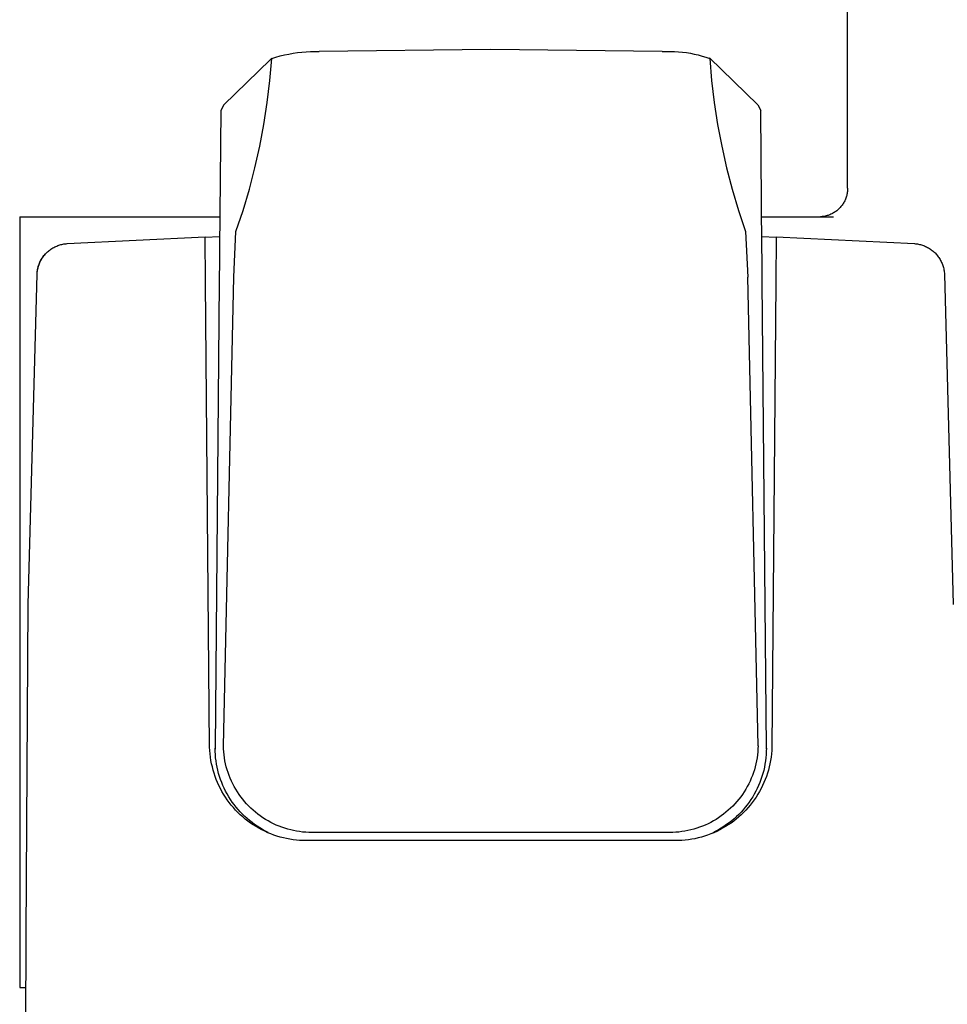
# Model space of a CAD drawing. Units: millimetres. Extents: x -138 to 114, y -305 to 333.
# Drawn here: x 30 to 63, y -281 to -247 of the extents above; entities that cross this region are included whole.
import ezdxf

# ---------------------------------------------------------------- set-up
doc = ezdxf.new("R2010")
doc.units = ezdxf.units.MM
doc.header["$MEASUREMENT"] = 0

msp = doc.modelspace()

# ---------------------------------------------------------------- linework, layer by layer
for p, q in [((59.081, -252.797), (59.081, -211.297)), ((46.581, -247.931), (40.572, -248.006)), ((52.591, -248.006), (46.581, -247.931)), ((37.228, -249.87), (38.857, -248.294)), ((38.847, -249.024), (38.912, -248.251)), ((38.857, -248.294), (38.914, -248.237)), ((38.912, -248.251), (39.059, -248.205)), ((39.059, -248.205), (39.206, -248.163)), ((39.206, -248.163), (39.355, -248.126)), ((39.355, -248.126), (39.505, -248.094)), ((39.505, -248.094), (39.656, -248.067)), ((39.656, -248.067), (39.807, -248.045)), ((39.807, -248.045), (39.96, -248.027)), ((39.96, -248.027), (40.112, -248.015)), ((40.112, -248.015), (40.265, -248.007)), ((40.265, -248.007), (40.419, -248.004)), ((40.419, -248.004), (40.572, -248.006)), ((52.591, -248.006), (52.731, -248.001)), ((52.731, -248.001), (52.872, -248.001)), ((52.872, -248.001), (53.013, -248.005)), ((53.013, -248.005), (53.153, -248.014)), ((53.153, -248.014), (53.293, -248.027)), ((53.293, -248.027), (53.433, -248.045)), ((53.433, -248.045), (53.572, -248.068)), ((53.572, -248.068), (53.71, -248.095)), ((53.71, -248.095), (53.847, -248.127)), ((53.847, -248.127), (53.983, -248.164)), ((53.983, -248.164), (54.118, -248.205)), ((54.118, -248.205), (54.251, -248.25)), ((54.243, -248.231), (55.936, -249.871)), ((54.251, -248.251), (54.317, -249.024)), ((38.755, -249.794), (38.847, -249.024)), ((54.317, -249.024), (54.409, -249.794)), ((37.228, -249.87), (37.123, -250.071)), ((38.637, -250.56), (38.755, -249.794)), ((54.409, -249.794), (54.527, -250.56)), ((55.936, -249.871), (56.04, -250.071)), ((37.123, -250.071), (37.08, -254.896)), ((56.082, -254.895), (56.04, -250.071)), ((38.492, -251.323), (38.637, -250.56)), ((54.527, -250.56), (54.672, -251.322)), ((38.322, -252.079), (38.492, -251.323)), ((54.672, -251.322), (54.842, -252.079)), ((38.126, -252.83), (38.322, -252.079)), ((54.842, -252.079), (55.038, -252.829)), ((59.081, -252.797), (59.081, -252.819)), ((37.904, -253.573), (38.126, -252.83)), ((55.038, -252.829), (55.26, -253.573)), ((59.019, -253.144), (59.007, -253.176)), ((59.03, -253.112), (59.019, -253.144)), ((59.041, -253.079), (59.03, -253.112)), ((59.05, -253.046), (59.041, -253.079)), ((59.058, -253.012), (59.05, -253.046)), ((59.065, -252.978), (59.058, -253.012)), ((59.07, -252.944), (59.065, -252.978)), ((59.075, -252.91), (59.07, -252.944)), ((59.078, -252.876), (59.075, -252.91)), ((59.08, -252.842), (59.078, -252.876)), ((59.081, -252.819), (59.08, -252.842)), ((58.824, -253.467), (58.8, -253.492)), ((58.847, -253.441), (58.824, -253.467)), ((58.868, -253.414), (58.847, -253.441)), ((58.889, -253.386), (58.868, -253.414)), ((58.909, -253.358), (58.889, -253.386)), ((58.928, -253.329), (58.909, -253.358)), ((58.946, -253.3), (58.928, -253.329)), ((58.962, -253.27), (58.946, -253.3)), ((58.978, -253.239), (58.962, -253.27)), ((58.993, -253.208), (58.978, -253.239)), ((59.007, -253.176), (58.993, -253.208)), ((30.081, -253.797), (30.081, -280.797)), ((30.081, -253.797), (31.581, -253.797)), ((31.581, -253.797), (37.09, -253.797)), ((37.657, -254.308), (37.904, -253.573)), ((55.26, -253.573), (55.507, -254.308)), ((56.073, -253.797), (58.581, -253.797)), ((58.16, -253.794), (58.126, -253.796)), ((58.195, -253.791), (58.16, -253.794)), ((58.229, -253.786), (58.195, -253.791)), ((58.263, -253.78), (58.229, -253.786)), ((58.296, -253.774), (58.263, -253.78)), ((58.33, -253.766), (58.296, -253.774)), ((58.363, -253.756), (58.33, -253.766)), ((58.396, -253.746), (58.363, -253.756)), ((58.429, -253.735), (58.396, -253.746)), ((58.461, -253.722), (58.429, -253.735)), ((58.492, -253.709), (58.461, -253.722)), ((58.524, -253.694), (58.492, -253.709)), ((58.554, -253.678), (58.524, -253.694)), ((58.584, -253.661), (58.554, -253.678)), ((58.614, -253.644), (58.584, -253.661)), ((58.643, -253.625), (58.614, -253.644)), ((58.671, -253.605), (58.643, -253.625)), ((58.698, -253.584), (58.671, -253.605)), ((58.725, -253.562), (58.698, -253.584)), ((58.751, -253.54), (58.725, -253.562)), ((58.776, -253.516), (58.751, -253.54)), ((58.8, -253.492), (58.776, -253.516)), ((31.742, -254.736), (36.579, -254.496)), ((36.579, -254.513), (37.084, -254.492)), ((36.593, -256.086), (36.579, -254.496)), ((37.582, -255.911), (37.657, -254.308)), ((55.507, -254.308), (55.581, -255.911)), ((56.079, -254.492), (56.584, -254.513)), ((56.584, -254.496), (56.57, -256.086)), ((56.584, -254.496), (61.42, -254.736)), ((31.242, -254.888), (31.275, -254.869)), ((31.275, -254.869), (31.309, -254.851)), ((31.309, -254.851), (31.344, -254.835)), ((31.344, -254.835), (31.378, -254.82)), ((31.378, -254.82), (31.413, -254.806)), ((31.413, -254.806), (31.448, -254.793)), ((31.448, -254.793), (31.484, -254.782)), ((31.484, -254.782), (31.52, -254.772)), ((31.52, -254.772), (31.557, -254.763)), ((31.557, -254.763), (31.593, -254.755)), ((31.593, -254.755), (31.63, -254.748)), ((31.63, -254.748), (31.668, -254.743)), ((31.668, -254.743), (31.705, -254.739)), ((31.705, -254.739), (31.742, -254.736)), ((61.42, -254.736), (61.456, -254.738)), ((61.456, -254.738), (61.491, -254.742)), ((61.491, -254.742), (61.527, -254.747)), ((61.527, -254.747), (61.562, -254.753)), ((61.562, -254.753), (61.597, -254.761)), ((61.597, -254.761), (61.632, -254.769)), ((61.632, -254.769), (61.666, -254.778)), ((61.666, -254.778), (61.703, -254.79)), ((61.703, -254.79), (61.74, -254.802)), ((61.74, -254.802), (61.776, -254.816)), ((61.776, -254.816), (61.811, -254.832)), ((61.811, -254.832), (61.846, -254.848)), ((61.846, -254.848), (61.881, -254.866)), ((61.881, -254.866), (61.915, -254.885)), ((30.88, -255.228), (30.902, -255.197)), ((30.887, -255.218), (30.909, -255.187)), ((30.902, -255.197), (30.926, -255.166)), ((30.909, -255.187), (30.932, -255.157)), ((30.926, -255.166), (30.95, -255.136)), ((30.932, -255.157), (30.957, -255.127)), ((30.95, -255.136), (30.975, -255.107)), ((30.957, -255.127), (30.982, -255.099)), ((30.975, -255.107), (31.001, -255.079)), ((30.982, -255.099), (31.008, -255.071)), ((31.001, -255.079), (31.028, -255.051)), ((31.028, -255.051), (31.056, -255.025)), ((31.056, -255.025), (31.085, -254.999)), ((31.085, -254.999), (31.115, -254.975)), ((31.115, -254.975), (31.145, -254.952)), ((31.145, -254.952), (31.177, -254.929)), ((31.177, -254.929), (31.209, -254.908)), ((31.209, -254.908), (31.242, -254.888)), ((37.08, -254.896), (37.077, -255.277)), ((56.085, -255.277), (56.082, -254.895)), ((61.915, -254.885), (61.948, -254.905)), ((61.948, -254.905), (61.98, -254.926)), ((61.98, -254.926), (62.012, -254.948)), ((62.012, -254.948), (62.043, -254.971)), ((62.043, -254.971), (62.073, -254.996)), ((62.073, -254.996), (62.102, -255.021)), ((62.102, -255.021), (62.131, -255.047)), ((62.131, -255.047), (62.158, -255.075)), ((62.158, -255.075), (62.184, -255.103)), ((62.184, -255.103), (62.21, -255.132)), ((62.21, -255.132), (62.234, -255.162)), ((62.234, -255.162), (62.258, -255.193)), ((62.258, -255.193), (62.28, -255.225)), ((30.724, -255.578), (30.734, -255.54)), ((30.727, -255.563), (30.738, -255.527)), ((30.734, -255.54), (30.746, -255.504)), ((30.738, -255.527), (30.75, -255.49)), ((30.746, -255.504), (30.758, -255.467)), ((30.75, -255.49), (30.763, -255.454)), ((30.758, -255.467), (30.772, -255.431)), ((30.763, -255.454), (30.777, -255.419)), ((30.772, -255.431), (30.787, -255.396)), ((30.777, -255.419), (30.792, -255.384)), ((30.787, -255.396), (30.804, -255.361)), ((30.792, -255.384), (30.809, -255.35)), ((30.804, -255.361), (30.821, -255.327)), ((30.809, -255.35), (30.827, -255.316)), ((30.821, -255.327), (30.84, -255.293)), ((30.827, -255.316), (30.846, -255.283)), ((30.84, -255.293), (30.86, -255.26)), ((30.846, -255.283), (30.866, -255.25)), ((30.86, -255.26), (30.88, -255.228)), ((30.866, -255.25), (30.887, -255.218)), ((37.077, -255.293), (37.07, -256.07)), ((56.092, -256.07), (56.086, -255.293)), ((62.28, -255.225), (62.301, -255.257)), ((62.301, -255.257), (62.321, -255.29)), ((62.321, -255.29), (62.34, -255.324)), ((62.34, -255.324), (62.358, -255.359)), ((62.358, -255.359), (62.374, -255.394)), ((62.374, -255.394), (62.389, -255.429)), ((62.389, -255.429), (62.403, -255.465)), ((62.403, -255.465), (62.416, -255.502)), ((62.416, -255.502), (62.428, -255.539)), ((62.428, -255.539), (62.438, -255.576)), ((30.378, -267.371), (30.69, -255.805)), ((30.69, -255.795), (30.693, -255.761)), ((30.691, -255.805), (30.693, -255.767)), ((30.693, -255.767), (30.697, -255.729)), ((30.694, -255.751), (30.698, -255.713)), ((30.697, -255.729), (30.702, -255.691)), ((30.698, -255.713), (30.703, -255.675)), ((30.702, -255.691), (30.708, -255.653)), ((30.703, -255.675), (30.71, -255.638)), ((30.708, -255.653), (30.715, -255.615)), ((30.71, -255.638), (30.718, -255.6)), ((30.715, -255.615), (30.724, -255.578)), ((30.718, -255.6), (30.727, -255.563)), ((62.438, -255.576), (62.447, -255.614)), ((62.447, -255.614), (62.455, -255.652)), ((62.455, -255.652), (62.461, -255.69)), ((62.461, -255.69), (62.466, -255.728)), ((62.466, -255.728), (62.469, -255.767)), ((62.469, -255.767), (62.472, -255.806)), ((62.473, -255.805), (62.784, -267.371)), ((36.735, -272.379), (36.593, -256.086)), ((37.07, -256.07), (36.928, -272.411)), ((37.216, -272.321), (37.582, -255.911)), ((55.946, -272.321), (55.581, -255.911)), ((56.235, -272.411), (56.092, -256.07)), ((56.57, -256.086), (56.428, -272.379)), ((30.307, -278.94), (30.378, -267.371)), ((36.741, -272.495), (36.735, -272.379)), ((36.928, -272.411), (36.927, -272.439)), ((36.93, -272.522), (36.928, -272.411)), ((37.22, -272.428), (37.216, -272.321)), ((37.228, -272.534), (37.22, -272.428)), ((55.942, -272.428), (55.935, -272.534)), ((55.946, -272.321), (55.942, -272.428)), ((56.235, -272.411), (56.233, -272.523)), ((56.235, -272.439), (56.235, -272.419)), ((56.428, -272.379), (56.422, -272.495)), ((36.75, -272.61), (36.741, -272.495)), ((36.764, -272.725), (36.75, -272.61)), ((36.782, -272.839), (36.764, -272.725)), ((36.935, -272.634), (36.93, -272.522)), ((36.945, -272.745), (36.935, -272.634)), ((36.958, -272.856), (36.945, -272.745)), ((37.239, -272.641), (37.228, -272.534)), ((37.253, -272.747), (37.239, -272.641)), ((37.272, -272.852), (37.253, -272.747)), ((55.909, -272.746), (55.891, -272.852)), ((55.924, -272.641), (55.909, -272.746)), ((55.935, -272.534), (55.924, -272.641)), ((56.218, -272.746), (56.204, -272.857)), ((56.227, -272.635), (56.218, -272.746)), ((56.233, -272.523), (56.227, -272.635)), ((56.399, -272.725), (56.381, -272.839)), ((56.412, -272.61), (56.399, -272.725)), ((56.422, -272.495), (56.412, -272.61)), ((36.803, -272.953), (36.782, -272.839)), ((36.829, -273.065), (36.803, -272.953)), ((36.858, -273.177), (36.829, -273.065)), ((36.975, -272.966), (36.958, -272.856)), ((36.996, -273.075), (36.975, -272.966)), ((37.021, -273.184), (36.996, -273.075)), ((37.294, -272.956), (37.272, -272.852)), ((37.319, -273.06), (37.294, -272.956)), ((37.348, -273.163), (37.319, -273.06)), ((55.843, -273.06), (55.814, -273.163)), ((55.869, -272.956), (55.843, -273.06)), ((55.891, -272.852), (55.869, -272.956)), ((56.166, -273.078), (56.141, -273.187)), ((56.187, -272.968), (56.166, -273.078)), ((56.204, -272.857), (56.187, -272.968)), ((56.334, -273.066), (56.305, -273.178)), ((56.36, -272.953), (56.334, -273.066)), ((56.381, -272.839), (56.36, -272.953)), ((36.891, -273.288), (36.858, -273.177)), ((36.928, -273.398), (36.891, -273.288)), ((36.969, -273.506), (36.928, -273.398)), ((37.049, -273.292), (37.021, -273.184)), ((37.081, -273.399), (37.049, -273.292)), ((37.117, -273.505), (37.081, -273.399)), ((37.381, -273.265), (37.348, -273.163)), ((37.417, -273.365), (37.381, -273.265)), ((37.457, -273.465), (37.417, -273.365)), ((37.5, -273.562), (37.457, -273.465)), ((55.705, -273.464), (55.662, -273.562)), ((55.745, -273.365), (55.705, -273.464)), ((55.781, -273.265), (55.745, -273.365)), ((55.814, -273.163), (55.781, -273.265)), ((56.08, -273.403), (56.045, -273.509)), ((56.113, -273.296), (56.08, -273.403)), ((56.141, -273.187), (56.113, -273.296)), ((56.235, -273.398), (56.195, -273.506)), ((56.272, -273.289), (56.235, -273.398)), ((56.305, -273.178), (56.272, -273.289)), ((37.013, -273.613), (36.969, -273.506)), ((37.061, -273.718), (37.013, -273.613)), ((37.112, -273.821), (37.061, -273.718)), ((37.167, -273.923), (37.112, -273.821)), ((37.156, -273.609), (37.117, -273.505)), ((37.198, -273.712), (37.156, -273.609)), ((37.244, -273.814), (37.198, -273.712)), ((37.294, -273.914), (37.244, -273.814)), ((37.546, -273.659), (37.5, -273.562)), ((37.596, -273.753), (37.546, -273.659)), ((37.649, -273.846), (37.596, -273.753)), ((55.566, -273.753), (55.513, -273.846)), ((55.616, -273.659), (55.566, -273.753)), ((55.662, -273.562), (55.616, -273.659)), ((55.916, -273.819), (55.866, -273.919)), ((55.962, -273.717), (55.916, -273.819)), ((56.005, -273.614), (55.962, -273.717)), ((56.052, -273.822), (55.997, -273.924)), ((56.045, -273.509), (56.005, -273.614)), ((56.103, -273.719), (56.052, -273.822)), ((56.151, -273.613), (56.103, -273.719)), ((56.195, -273.506), (56.151, -273.613)), ((37.225, -274.023), (37.167, -273.923)), ((37.287, -274.121), (37.225, -274.023)), ((37.352, -274.216), (37.287, -274.121)), ((37.347, -274.012), (37.294, -273.914)), ((37.403, -274.108), (37.347, -274.012)), ((37.463, -274.203), (37.403, -274.108)), ((37.705, -273.937), (37.649, -273.846)), ((37.764, -274.026), (37.705, -273.937)), ((37.827, -274.113), (37.764, -274.026)), ((37.892, -274.198), (37.827, -274.113)), ((55.336, -274.113), (55.27, -274.197)), ((55.398, -274.026), (55.336, -274.113)), ((55.457, -273.937), (55.398, -274.026)), ((55.513, -273.846), (55.457, -273.937)), ((55.756, -274.114), (55.696, -274.209)), ((55.812, -274.018), (55.756, -274.114)), ((55.866, -273.919), (55.812, -274.018)), ((55.877, -274.122), (55.812, -274.217)), ((55.938, -274.024), (55.877, -274.122)), ((55.997, -273.924), (55.938, -274.024)), ((37.421, -274.31), (37.352, -274.216)), ((37.492, -274.4), (37.421, -274.31)), ((37.525, -274.295), (37.463, -274.203)), ((37.566, -274.489), (37.492, -274.4)), ((37.591, -274.385), (37.525, -274.295)), ((37.644, -274.575), (37.566, -274.489)), ((37.66, -274.473), (37.591, -274.385)), ((37.732, -274.558), (37.66, -274.473)), ((37.96, -274.28), (37.892, -274.198)), ((38.031, -274.36), (37.96, -274.28)), ((38.105, -274.437), (38.031, -274.36)), ((38.181, -274.512), (38.105, -274.437)), ((38.26, -274.585), (38.181, -274.512)), ((54.981, -274.512), (54.903, -274.584)), ((55.058, -274.437), (54.981, -274.512)), ((55.131, -274.36), (55.058, -274.437)), ((55.202, -274.28), (55.131, -274.36)), ((55.27, -274.197), (55.202, -274.28)), ((55.497, -274.48), (55.424, -274.565)), ((55.566, -274.392), (55.497, -274.48)), ((55.597, -274.49), (55.52, -274.576)), ((55.632, -274.301), (55.566, -274.392)), ((55.672, -274.402), (55.597, -274.49)), ((55.696, -274.209), (55.632, -274.301)), ((55.743, -274.311), (55.672, -274.402)), ((55.812, -274.217), (55.743, -274.311)), ((37.724, -274.658), (37.644, -274.575)), ((37.807, -274.738), (37.724, -274.658)), ((37.807, -274.641), (37.732, -274.558)), ((37.884, -274.721), (37.807, -274.641)), ((37.893, -274.816), (37.807, -274.738)), ((37.964, -274.799), (37.884, -274.721)), ((37.982, -274.89), (37.893, -274.816)), ((38.047, -274.874), (37.964, -274.799)), ((38.341, -274.654), (38.26, -274.585)), ((38.425, -274.721), (38.341, -274.654)), ((38.51, -274.784), (38.425, -274.721)), ((38.599, -274.845), (38.51, -274.784)), ((38.689, -274.902), (38.599, -274.845)), ((54.564, -274.845), (54.474, -274.902)), ((54.652, -274.784), (54.564, -274.845)), ((54.738, -274.72), (54.652, -274.784)), ((54.821, -274.654), (54.738, -274.72)), ((54.903, -274.584), (54.821, -274.654)), ((55.191, -274.806), (55.107, -274.881)), ((55.27, -274.817), (55.182, -274.891)), ((55.271, -274.729), (55.191, -274.806)), ((55.356, -274.739), (55.27, -274.817)), ((55.349, -274.648), (55.271, -274.729)), ((55.424, -274.565), (55.349, -274.648)), ((55.44, -274.659), (55.356, -274.739)), ((55.52, -274.576), (55.44, -274.659)), ((38.073, -274.961), (37.982, -274.89)), ((38.132, -274.945), (38.047, -274.874)), ((38.166, -275.03), (38.073, -274.961)), ((38.22, -275.015), (38.132, -274.945)), ((38.262, -275.095), (38.166, -275.03)), ((38.31, -275.08), (38.22, -275.015)), ((38.359, -275.156), (38.262, -275.095)), ((38.402, -275.143), (38.31, -275.08)), ((38.459, -275.215), (38.359, -275.156)), ((38.496, -275.203), (38.402, -275.143)), ((38.561, -275.27), (38.459, -275.215)), ((38.592, -275.26), (38.496, -275.203)), ((38.781, -274.957), (38.689, -274.902)), ((38.874, -275.008), (38.781, -274.957)), ((38.97, -275.056), (38.874, -275.008)), ((39.067, -275.101), (38.97, -275.056)), ((39.166, -275.142), (39.067, -275.101)), ((39.266, -275.18), (39.166, -275.142)), ((39.367, -275.214), (39.266, -275.18)), ((39.469, -275.245), (39.367, -275.214)), ((53.796, -275.214), (53.693, -275.245)), ((53.897, -275.179), (53.796, -275.214)), ((53.997, -275.142), (53.897, -275.179)), ((54.095, -275.1), (53.997, -275.142)), ((54.193, -275.056), (54.095, -275.1)), ((54.288, -275.008), (54.193, -275.056)), ((54.382, -274.957), (54.288, -275.008)), ((54.474, -274.902), (54.382, -274.957)), ((54.655, -275.21), (54.558, -275.267)), ((54.704, -275.216), (54.603, -275.271)), ((54.75, -275.151), (54.655, -275.21)), ((54.804, -275.158), (54.704, -275.216)), ((54.843, -275.088), (54.75, -275.151)), ((54.902, -275.096), (54.804, -275.158)), ((54.933, -275.022), (54.843, -275.088)), ((54.998, -275.031), (54.902, -275.096)), ((55.022, -274.953), (54.933, -275.022)), ((55.091, -274.963), (54.998, -275.031)), ((55.107, -274.881), (55.022, -274.953)), ((55.182, -274.891), (55.091, -274.963)), ((38.664, -275.321), (38.561, -275.27)), ((38.69, -275.313), (38.592, -275.26)), ((38.77, -275.369), (38.664, -275.321)), ((38.79, -275.363), (38.69, -275.313)), ((38.877, -275.413), (38.77, -275.369)), ((38.985, -275.453), (38.877, -275.413)), ((39.094, -275.49), (38.985, -275.453)), ((39.205, -275.523), (39.094, -275.49)), ((39.317, -275.552), (39.205, -275.523)), ((39.43, -275.578), (39.317, -275.552)), ((39.573, -275.272), (39.469, -275.245)), ((39.677, -275.296), (39.573, -275.272)), ((39.782, -275.316), (39.677, -275.296)), ((39.887, -275.332), (39.782, -275.316)), ((39.993, -275.345), (39.887, -275.332)), ((40.1, -275.354), (39.993, -275.345)), ((40.207, -275.359), (40.1, -275.354)), ((40.314, -275.361), (40.207, -275.359)), ((40.42, -275.359), (40.314, -275.361)), ((52.742, -275.359), (40.42, -275.359)), ((52.849, -275.361), (52.742, -275.359)), ((52.956, -275.359), (52.849, -275.361)), ((53.063, -275.354), (52.956, -275.359)), ((53.169, -275.345), (53.063, -275.354)), ((53.275, -275.332), (53.169, -275.345)), ((53.381, -275.316), (53.275, -275.332)), ((53.486, -275.296), (53.381, -275.316)), ((53.59, -275.272), (53.486, -275.296)), ((53.693, -275.245), (53.59, -275.272)), ((53.846, -275.553), (53.733, -275.579)), ((53.958, -275.524), (53.846, -275.553)), ((54.069, -275.491), (53.958, -275.524)), ((54.178, -275.454), (54.069, -275.491)), ((54.287, -275.414), (54.178, -275.454)), ((54.394, -275.37), (54.287, -275.414)), ((54.46, -275.32), (54.359, -275.369)), ((54.499, -275.322), (54.394, -275.37)), ((54.558, -275.267), (54.46, -275.32)), ((54.603, -275.271), (54.499, -275.322)), ((39.543, -275.599), (39.43, -275.578)), ((39.658, -275.617), (39.543, -275.599)), ((39.772, -275.631), (39.658, -275.617)), ((39.888, -275.64), (39.772, -275.631)), ((40.003, -275.646), (39.888, -275.64)), ((40.119, -275.648), (40.003, -275.646)), ((40.234, -275.646), (40.119, -275.648)), ((52.928, -275.646), (40.234, -275.646)), ((53.044, -275.648), (52.928, -275.646)), ((53.16, -275.646), (53.044, -275.648)), ((53.275, -275.641), (53.16, -275.646)), ((53.39, -275.631), (53.275, -275.641)), ((53.505, -275.617), (53.39, -275.631)), ((53.619, -275.6), (53.505, -275.617)), ((53.733, -275.579), (53.619, -275.6)), ((30.247, -295.34), (30.307, -278.94)), ((30.081, -280.797), (30.301, -280.797))]:
    msp.add_line(p, q)

doc.saveas('drawing.dxf')
